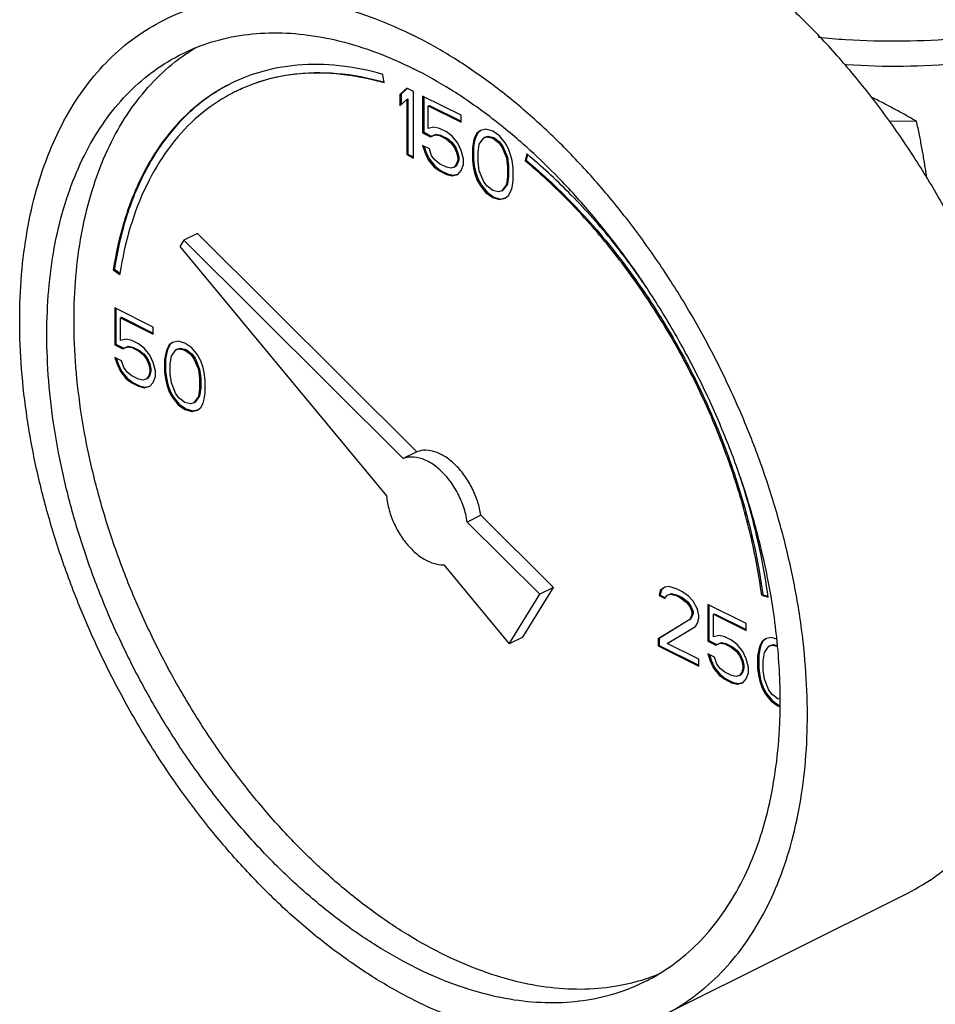
# Model space of a CAD drawing. Units: inches. Extents: x -54 to 54, y -40 to 58.
# Drawn here: x 35 to 38, y 37 to 41 of the extents above; entities that cross this region are included whole.
import ezdxf

# ---------------------------------------------------------------- set-up
doc = ezdxf.new("R2010")
doc.units = ezdxf.units.IN
doc.header["$LTSCALE"] = 1.21
doc.header["$MEASUREMENT"] = 0
doc.layers.get('0').update_dxf_attribs({"linetype": 'CONTINUOUS'})
doc.layers.add('02___PRT_ALL_AXES', color=7, linetype='CONTINUOUS')

msp = doc.modelspace()

# ---------------------------------------------------------------- linework, layer by layer
at = {"color": 7, "linetype": 'Continuous'}
for p, q in [((36.0827, 40.3515), (36.079, 40.3789)), ((36.1564, 40.3344), (36.1343, 40.3132)), ((36.1572, 40.3335), (36.1378, 40.315)), ((36.1785, 40.3233), (36.1564, 40.3344)), ((36.1785, 40.1068), (36.1785, 40.3233)), ((36.1343, 40.3132), (36.1378, 40.315)), ((36.1343, 40.3132), (36.1343, 40.2763)), ((36.1343, 40.2763), (36.1564, 40.2975)), ((36.1378, 40.315), (36.1378, 40.2797)), ((36.1564, 40.2975), (36.1599, 40.2993)), ((36.1564, 40.2975), (36.1564, 40.1179)), ((36.1599, 40.2993), (36.1599, 40.1196)), ((36.2079, 40.3086), (36.2079, 40.1888)), ((36.3331, 40.246), (36.2079, 40.3086)), ((36.2115, 40.3068), (36.2115, 40.1906)), ((36.2263, 40.2764), (36.2299, 40.2781)), ((36.2263, 40.2027), (36.2263, 40.2764)), ((36.2263, 40.2764), (36.3331, 40.223)), ((36.2299, 40.2781), (36.3331, 40.2265)), ((36.3331, 40.223), (36.3331, 40.246)), ((36.2448, 40.2073), (36.2263, 40.2027)), ((36.2632, 40.2027), (36.2448, 40.2073)), ((36.2853, 40.1916), (36.2632, 40.2027)), ((36.3958, 40.1963), (36.3847, 40.188)), ((36.3962, 40.1957), (36.3882, 40.1897)), ((36.4142, 40.2009), (36.3958, 40.1963)), ((36.4363, 40.1944), (36.4142, 40.2009)), ((36.2079, 40.1888), (36.2115, 40.1906)), ((36.2079, 40.1888), (36.2337, 40.1759)), ((36.2115, 40.1906), (36.2372, 40.1777)), ((36.2337, 40.1759), (36.2484, 40.1824)), ((36.2337, 40.1759), (36.2372, 40.1777)), ((36.2372, 40.1777), (36.252, 40.1842)), ((36.2484, 40.1824), (36.252, 40.1842)), ((36.2484, 40.1824), (36.2632, 40.1796)), ((36.252, 40.1842), (36.2667, 40.1814)), ((36.2632, 40.1796), (36.2667, 40.1814)), ((36.2632, 40.1796), (36.2853, 40.1686)), ((36.2667, 40.1814), (36.2888, 40.1704)), ((36.3037, 40.1778), (36.2853, 40.1916)), ((36.2853, 40.1686), (36.2888, 40.1704)), ((36.2853, 40.1686), (36.3, 40.1566)), ((36.2888, 40.1704), (36.3035, 40.1584)), ((36.3221, 40.1548), (36.3037, 40.1778)), ((36.3772, 40.163), (36.3735, 40.1418)), ((36.3773, 40.1732), (36.3737, 40.1612)), ((36.3737, 40.1612), (36.3772, 40.163)), ((36.3809, 40.175), (36.3772, 40.163)), ((36.3847, 40.188), (36.3773, 40.1732)), ((36.3773, 40.1732), (36.3809, 40.175)), ((36.3882, 40.1897), (36.3809, 40.175)), ((36.3847, 40.188), (36.3882, 40.1897)), ((36.3921, 40.152), (36.4068, 40.1723)), ((36.4068, 40.1723), (36.4179, 40.176)), ((36.4068, 40.1723), (36.4103, 40.1741)), ((36.4103, 40.1741), (36.4214, 40.1778)), ((36.4179, 40.176), (36.4214, 40.1778)), ((36.4179, 40.176), (36.4363, 40.1714)), ((36.4214, 40.1778), (36.4398, 40.1732)), ((36.4584, 40.1788), (36.4363, 40.1944)), ((36.4363, 40.1714), (36.4398, 40.1732)), ((36.4363, 40.1714), (36.4547, 40.1576)), ((36.4398, 40.1732), (36.4582, 40.1594)), ((36.4768, 40.1558), (36.4584, 40.1788)), ((36.2079, 40.1474), (36.2153, 40.1253)), ((36.23, 40.1363), (36.2079, 40.1474)), ((36.2129, 40.1449), (36.2188, 40.127)), ((36.2374, 40.1142), (36.23, 40.1363)), ((36.3, 40.1566), (36.3035, 40.1584)), ((36.3, 40.1566), (36.311, 40.1419)), ((36.3035, 40.1584), (36.3146, 40.1436)), ((36.311, 40.1419), (36.3146, 40.1436)), ((36.311, 40.1419), (36.3184, 40.1244)), ((36.3146, 40.1436), (36.322, 40.1261)), ((36.3331, 40.1308), (36.3221, 40.1548)), ((36.3405, 40.1041), (36.3331, 40.1308)), ((36.3737, 40.1612), (36.37, 40.1401)), ((36.37, 40.1401), (36.3735, 40.1418)), ((36.37, 40.1401), (36.37, 40.0986)), ((36.3735, 40.1418), (36.3735, 40.1004)), ((36.3884, 40.1262), (36.3921, 40.152)), ((36.4547, 40.1576), (36.4582, 40.1594)), ((36.4547, 40.1576), (36.4657, 40.1429)), ((36.4582, 40.1594), (36.4693, 40.1446)), ((36.4657, 40.1429), (36.4693, 40.1446)), ((36.4657, 40.1429), (36.4805, 40.1078)), ((36.4693, 40.1446), (36.484, 40.1096)), ((36.4878, 40.1364), (36.4768, 40.1558)), ((36.4952, 40.1143), (36.4878, 40.1364)), ((36.1564, 40.1179), (36.1599, 40.1196)), ((36.1564, 40.1179), (36.1785, 40.1068)), ((36.1599, 40.1196), (36.1785, 40.1104)), ((36.2153, 40.1253), (36.2188, 40.127)), ((36.2153, 40.1253), (36.2263, 40.1013)), ((36.2188, 40.127), (36.2299, 40.1031)), ((36.2263, 40.1013), (36.2299, 40.1031)), ((36.2263, 40.1013), (36.2448, 40.0783)), ((36.2299, 40.1031), (36.2483, 40.0801)), ((36.2484, 40.0995), (36.2374, 40.1142)), ((36.2632, 40.0875), (36.2484, 40.0995)), ((36.3184, 40.1244), (36.322, 40.1261)), ((36.3184, 40.1244), (36.3221, 40.1087)), ((36.3221, 40.0995), (36.3184, 40.0875)), ((36.322, 40.1261), (36.3256, 40.1105)), ((36.3256, 40.1013), (36.322, 40.0893)), ((36.3221, 40.1087), (36.3256, 40.1105)), ((36.3221, 40.1087), (36.3221, 40.0995)), ((36.3221, 40.0995), (36.3256, 40.1013)), ((36.3256, 40.1105), (36.3256, 40.1013)), ((36.3405, 40.0857), (36.3405, 40.1041)), ((36.37, 40.0986), (36.3735, 40.1004)), ((36.37, 40.0986), (36.3737, 40.0737)), ((36.3735, 40.1004), (36.3772, 40.0755)), ((36.3884, 40.094), (36.3884, 40.1262)), ((36.4805, 40.1078), (36.484, 40.1096)), ((36.4805, 40.1078), (36.4841, 40.0784)), ((36.484, 40.1096), (36.4877, 40.0801)), ((36.4989, 40.0986), (36.4952, 40.1143)), ((36.5026, 40.0738), (36.4989, 40.0986)), ((36.5469, 40.12), (36.5414, 40.0976)), ((36.5414, 40.0976), (36.5449, 40.0994)), ((36.5494, 40.1176), (36.5449, 40.0994)), ((36.2448, 40.0783), (36.2483, 40.0801)), ((36.2448, 40.0783), (36.2632, 40.0645)), ((36.2483, 40.0801), (36.2667, 40.0662)), ((36.2853, 40.0765), (36.2632, 40.0875)), ((36.3, 40.0737), (36.2853, 40.0765)), ((36.311, 40.0774), (36.3, 40.0737)), ((36.3184, 40.0875), (36.311, 40.0774)), ((36.311, 40.0774), (36.3146, 40.0792)), ((36.322, 40.0893), (36.3146, 40.0792)), ((36.3184, 40.0875), (36.322, 40.0893)), ((36.3331, 40.0663), (36.3405, 40.0857)), ((36.3737, 40.0737), (36.3772, 40.0755)), ((36.3737, 40.0737), (36.3773, 40.0581)), ((36.3772, 40.0755), (36.3809, 40.0598)), ((36.3921, 40.0645), (36.3884, 40.094)), ((36.4841, 40.0784), (36.4877, 40.0801)), ((36.4841, 40.0784), (36.4841, 40.0461)), ((36.4877, 40.0801), (36.4877, 40.0479)), ((36.5026, 40.0323), (36.5026, 40.0738)), ((36.2632, 40.0645), (36.2667, 40.0662)), ((36.2632, 40.0645), (36.2853, 40.0534)), ((36.2667, 40.0662), (36.2888, 40.0552)), ((36.2853, 40.0534), (36.2888, 40.0552)), ((36.2853, 40.0534), (36.3037, 40.0488)), ((36.2888, 40.0552), (36.3072, 40.0506)), ((36.3037, 40.0488), (36.3221, 40.0534)), ((36.3037, 40.0488), (36.3072, 40.0506)), ((36.3072, 40.0506), (36.3219, 40.0543)), ((36.3221, 40.0534), (36.3331, 40.0663)), ((36.3773, 40.0581), (36.3809, 40.0598)), ((36.3773, 40.0581), (36.3847, 40.036)), ((36.3809, 40.0598), (36.3882, 40.0377)), ((36.3847, 40.036), (36.3882, 40.0377)), ((36.3847, 40.036), (36.3958, 40.0166)), ((36.3882, 40.0377), (36.3993, 40.0184)), ((36.4068, 40.0295), (36.3921, 40.0645)), ((36.4841, 40.0461), (36.4805, 40.0203)), ((36.4877, 40.0479), (36.484, 40.0221)), ((36.4841, 40.0461), (36.4877, 40.0479)), ((36.3958, 40.0166), (36.3993, 40.0184)), ((36.3958, 40.0166), (36.4142, 39.9936)), ((36.3993, 40.0184), (36.4177, 39.9954)), ((36.4179, 40.0148), (36.4068, 40.0295)), ((36.4363, 40.001), (36.4179, 40.0148)), ((36.4805, 40.0203), (36.4657, 40)), ((36.484, 40.0221), (36.4693, 40.0018)), ((36.4805, 40.0203), (36.484, 40.0221)), ((36.4952, 39.9991), (36.4989, 40.0111)), ((36.4989, 40.0111), (36.5026, 40.0323)), ((36.4142, 39.9936), (36.4177, 39.9954)), ((36.4142, 39.9936), (36.4363, 39.9779)), ((36.4177, 39.9954), (36.4398, 39.9797)), ((36.4547, 39.9964), (36.4363, 40.001)), ((36.4363, 39.9779), (36.4398, 39.9797)), ((36.4363, 39.9779), (36.4584, 39.9715)), ((36.4398, 39.9797), (36.4619, 39.9733)), ((36.4657, 40), (36.4547, 39.9964)), ((36.4584, 39.9715), (36.4768, 39.9761)), ((36.4584, 39.9715), (36.4619, 39.9733)), ((36.4619, 39.9733), (36.4766, 39.9769)), ((36.4657, 40), (36.4693, 40.0018)), ((36.4768, 39.9761), (36.4878, 39.9844)), ((36.4878, 39.9844), (36.4952, 39.9991)), ((35.475, 39.8613), (35.4308, 39.8392)), ((36.1894, 39.1506), (35.475, 39.8613)), ((35.4308, 39.8392), (35.4183, 39.8189)), ((35.4183, 39.8189), (36.0908, 39.0072)), ((36.1452, 39.1285), (35.4308, 39.8392)), ((35.2014, 39.7429), (35.205, 39.7447)), ((35.2014, 39.7429), (35.2223, 39.7279)), ((35.205, 39.7447), (35.2231, 39.7317)), ((35.2062, 39.6187), (35.2062, 39.4989)), ((35.3314, 39.5561), (35.2062, 39.6187)), ((35.2097, 39.6169), (35.2097, 39.5007)), ((35.2246, 39.5864), (35.2281, 39.5882)), ((35.2246, 39.5127), (35.2246, 39.5864)), ((35.2246, 39.5864), (35.3314, 39.533)), ((35.2281, 39.5882), (35.3314, 39.5366)), ((35.3314, 39.533), (35.3314, 39.5561)), ((35.2062, 39.4989), (35.2097, 39.5007)), ((35.2062, 39.4989), (35.232, 39.486)), ((35.2097, 39.5007), (35.2355, 39.4878)), ((35.243, 39.5174), (35.2246, 39.5127)), ((35.232, 39.486), (35.2467, 39.4925)), ((35.2355, 39.4878), (35.2502, 39.4942)), ((35.2614, 39.5128), (35.243, 39.5174)), ((35.2467, 39.4925), (35.2502, 39.4942)), ((35.2467, 39.4925), (35.2614, 39.4897)), ((35.2502, 39.4942), (35.265, 39.4915)), ((35.2835, 39.5017), (35.2614, 39.5128)), ((35.2614, 39.4897), (35.265, 39.4915)), ((35.2614, 39.4897), (35.2835, 39.4787)), ((35.265, 39.4915), (35.2871, 39.4804)), ((35.3019, 39.4879), (35.2835, 39.5017)), ((35.383, 39.4981), (35.3756, 39.4833)), ((35.3865, 39.4998), (35.3791, 39.4851)), ((35.394, 39.5063), (35.383, 39.4981)), ((35.383, 39.4981), (35.3865, 39.4998)), ((35.3944, 39.5058), (35.3865, 39.4998)), ((35.4124, 39.511), (35.394, 39.5063)), ((35.4345, 39.5045), (35.4124, 39.511)), ((35.4566, 39.4889), (35.4345, 39.5045)), ((35.232, 39.486), (35.2355, 39.4878)), ((35.2835, 39.4787), (35.2871, 39.4804)), ((35.2835, 39.4787), (35.2983, 39.4667)), ((35.2871, 39.4804), (35.3018, 39.4685)), ((35.2983, 39.4667), (35.3018, 39.4685)), ((35.2983, 39.4667), (35.3093, 39.452)), ((35.3018, 39.4685), (35.3129, 39.4537)), ((35.3204, 39.4649), (35.3019, 39.4879)), ((35.3314, 39.4409), (35.3204, 39.4649)), ((35.3719, 39.4713), (35.3682, 39.4501)), ((35.3755, 39.4731), (35.3718, 39.4519)), ((35.3756, 39.4833), (35.3719, 39.4713)), ((35.3719, 39.4713), (35.3755, 39.4731)), ((35.3791, 39.4851), (35.3755, 39.4731)), ((35.3756, 39.4833), (35.3791, 39.4851)), ((35.3867, 39.4363), (35.3903, 39.4621)), ((35.3903, 39.4621), (35.4051, 39.4824)), ((35.4051, 39.4824), (35.4161, 39.4861)), ((35.4051, 39.4824), (35.4086, 39.4842)), ((35.4086, 39.4842), (35.4197, 39.4879)), ((35.4161, 39.4861), (35.4197, 39.4879)), ((35.4161, 39.4861), (35.4345, 39.4815)), ((35.4197, 39.4879), (35.4381, 39.4833)), ((35.4345, 39.4815), (35.4381, 39.4833)), ((35.4345, 39.4815), (35.4529, 39.4677)), ((35.4381, 39.4833), (35.4565, 39.4694)), ((35.4529, 39.4677), (35.4565, 39.4694)), ((35.4529, 39.4677), (35.464, 39.4529)), ((35.4565, 39.4694), (35.4675, 39.4547)), ((35.475, 39.4658), (35.4566, 39.4889)), ((35.4861, 39.4465), (35.475, 39.4658)), ((35.2062, 39.4575), (35.2136, 39.4353)), ((35.2283, 39.4464), (35.2062, 39.4575)), ((35.2111, 39.455), (35.2171, 39.4371)), ((35.2136, 39.4353), (35.2171, 39.4371)), ((35.2136, 39.4353), (35.2246, 39.4114)), ((35.2171, 39.4371), (35.2281, 39.4132)), ((35.2357, 39.4243), (35.2283, 39.4464)), ((35.3093, 39.452), (35.3129, 39.4537)), ((35.3093, 39.452), (35.3167, 39.4345)), ((35.3129, 39.4537), (35.3202, 39.4362)), ((35.3167, 39.4345), (35.3202, 39.4362)), ((35.3167, 39.4345), (35.3204, 39.4188)), ((35.3202, 39.4362), (35.3239, 39.4206)), ((35.3388, 39.4142), (35.3314, 39.4409)), ((35.3682, 39.4501), (35.3718, 39.4519)), ((35.3682, 39.4501), (35.3682, 39.4087)), ((35.3718, 39.4519), (35.3718, 39.4104)), ((35.3867, 39.4041), (35.3867, 39.4363)), ((35.464, 39.4529), (35.4675, 39.4547)), ((35.464, 39.4529), (35.4787, 39.4179)), ((35.4675, 39.4547), (35.4823, 39.4197)), ((35.4935, 39.4244), (35.4861, 39.4465)), ((35.2246, 39.4114), (35.2281, 39.4132)), ((35.2246, 39.4114), (35.243, 39.3884)), ((35.2281, 39.4132), (35.2466, 39.3901)), ((35.2467, 39.4096), (35.2357, 39.4243)), ((35.2614, 39.3976), (35.2467, 39.4096)), ((35.2835, 39.3865), (35.2614, 39.3976)), ((35.3167, 39.3976), (35.3093, 39.3875)), ((35.3202, 39.3994), (35.3129, 39.3892)), ((35.3204, 39.4096), (35.3167, 39.3976)), ((35.3167, 39.3976), (35.3202, 39.3994)), ((35.3239, 39.4114), (35.3202, 39.3994)), ((35.3204, 39.4188), (35.3239, 39.4206)), ((35.3204, 39.4188), (35.3204, 39.4096)), ((35.3204, 39.4096), (35.3239, 39.4114)), ((35.3239, 39.4206), (35.3239, 39.4114)), ((35.3314, 39.3764), (35.3388, 39.3958)), ((35.3388, 39.3958), (35.3388, 39.4142)), ((35.3682, 39.4087), (35.3718, 39.4104)), ((35.3682, 39.4087), (35.3719, 39.3838)), ((35.3718, 39.4104), (35.3755, 39.3856)), ((35.3903, 39.3746), (35.3867, 39.4041)), ((35.4787, 39.4179), (35.4823, 39.4197)), ((35.4787, 39.4179), (35.4824, 39.3884)), ((35.4823, 39.4197), (35.4859, 39.3902)), ((35.4971, 39.4087), (35.4935, 39.4244)), ((35.5008, 39.3838), (35.4971, 39.4087)), ((35.243, 39.3884), (35.2466, 39.3901)), ((35.243, 39.3884), (35.2614, 39.3746)), ((35.2466, 39.3901), (35.265, 39.3763)), ((35.2614, 39.3746), (35.265, 39.3763)), ((35.2614, 39.3746), (35.2835, 39.3635)), ((35.265, 39.3763), (35.2871, 39.3653)), ((35.2983, 39.3838), (35.2835, 39.3865)), ((35.2835, 39.3635), (35.2871, 39.3653)), ((35.2835, 39.3635), (35.3019, 39.3589)), ((35.2871, 39.3653), (35.3055, 39.3607)), ((35.3093, 39.3875), (35.2983, 39.3838)), ((35.3019, 39.3589), (35.3204, 39.3635)), ((35.3055, 39.3607), (35.3202, 39.3644)), ((35.3093, 39.3875), (35.3129, 39.3892)), ((35.3204, 39.3635), (35.3314, 39.3764)), ((35.3719, 39.3838), (35.3755, 39.3856)), ((35.3719, 39.3838), (35.3756, 39.3681)), ((35.3755, 39.3856), (35.3791, 39.3699)), ((35.3756, 39.3681), (35.3791, 39.3699)), ((35.3756, 39.3681), (35.383, 39.346)), ((35.3791, 39.3699), (35.3865, 39.3478)), ((35.4051, 39.3396), (35.3903, 39.3746)), ((35.4824, 39.3884), (35.4859, 39.3902)), ((35.4824, 39.3884), (35.4824, 39.3562)), ((35.4859, 39.3902), (35.4859, 39.358)), ((35.5008, 39.3424), (35.5008, 39.3838)), ((35.3019, 39.3589), (35.3055, 39.3607)), ((35.383, 39.346), (35.3865, 39.3478)), ((35.383, 39.346), (35.394, 39.3267)), ((35.3865, 39.3478), (35.3976, 39.3285)), ((35.4161, 39.3249), (35.4051, 39.3396)), ((35.4787, 39.3304), (35.464, 39.3101)), ((35.4823, 39.3322), (35.4675, 39.3119)), ((35.4824, 39.3562), (35.4787, 39.3304)), ((35.4787, 39.3304), (35.4823, 39.3322)), ((35.4859, 39.358), (35.4823, 39.3322)), ((35.4824, 39.3562), (35.4859, 39.358)), ((35.4971, 39.3212), (35.5008, 39.3424)), ((35.394, 39.3267), (35.3976, 39.3285)), ((35.394, 39.3267), (35.4124, 39.3037)), ((35.3976, 39.3285), (35.416, 39.3054)), ((35.4124, 39.3037), (35.416, 39.3054)), ((35.4124, 39.3037), (35.4345, 39.288)), ((35.416, 39.3054), (35.4381, 39.2898)), ((35.4345, 39.311), (35.4161, 39.3249)), ((35.4529, 39.3064), (35.4345, 39.311)), ((35.464, 39.3101), (35.4529, 39.3064)), ((35.464, 39.3101), (35.4675, 39.3119)), ((35.4861, 39.2945), (35.4935, 39.3092)), ((35.4935, 39.3092), (35.4971, 39.3212)), ((35.4345, 39.288), (35.4381, 39.2898)), ((35.4345, 39.288), (35.4566, 39.2816)), ((35.4381, 39.2898), (35.4602, 39.2833)), ((35.4566, 39.2816), (35.475, 39.2862)), ((35.4566, 39.2816), (35.4602, 39.2833)), ((35.4602, 39.2833), (35.4748, 39.287)), ((35.475, 39.2862), (35.4861, 39.2945)), ((36.1894, 39.1506), (36.1452, 39.1285)), ((36.3973, 38.9437), (36.3531, 38.9216)), ((36.5894, 38.6866), (36.3531, 38.9216)), ((36.6336, 38.7087), (36.3973, 38.9437)), ((36.2768, 38.7827), (36.49, 38.5254)), ((36.5342, 38.5474), (36.6336, 38.7087)), ((36.6336, 38.7087), (36.5894, 38.6866)), ((36.9813, 38.6989), (36.9776, 38.6823)), ((36.9849, 38.7006), (36.9812, 38.6841)), ((36.9961, 38.7099), (36.9813, 38.6989)), ((36.9813, 38.6989), (36.9849, 38.7006)), ((36.9965, 38.7094), (36.9849, 38.7006)), ((37.0108, 38.7118), (36.9961, 38.7099)), ((37.007, 38.685), (37.018, 38.6887)), ((37.0366, 38.7035), (37.0108, 38.7118)), ((37.0145, 38.6869), (37.018, 38.6887)), ((37.018, 38.6887), (37.0364, 38.6841)), ((37.0513, 38.6961), (37.0366, 38.7035)), ((37.0734, 38.6805), (37.0513, 38.6961)), ((36.49, 38.5254), (36.5894, 38.6866)), ((36.9776, 38.6823), (36.9812, 38.6841)), ((36.9776, 38.6823), (36.9961, 38.6731)), ((36.9812, 38.6841), (36.9975, 38.6759)), ((36.9961, 38.6731), (37.0034, 38.6832)), ((37.0034, 38.6832), (37.0145, 38.6869)), ((37.0034, 38.6832), (37.007, 38.685)), ((37.0145, 38.6869), (37.0329, 38.6823)), ((37.0329, 38.6823), (37.0364, 38.6841)), ((37.0329, 38.6823), (37.0476, 38.6749)), ((37.0364, 38.6841), (37.0512, 38.6767)), ((37.0476, 38.6749), (37.0512, 38.6767)), ((37.0476, 38.6749), (37.066, 38.6611)), ((37.0512, 38.6767), (37.0696, 38.6629)), ((37.066, 38.6611), (37.0696, 38.6629)), ((37.066, 38.6611), (37.0771, 38.6464)), ((37.0696, 38.6629), (37.0806, 38.6482)), ((37.0881, 38.6639), (37.0734, 38.6805)), ((37.1029, 38.6381), (37.0881, 38.6639)), ((37.3114, 38.6834), (37.3149, 38.6852)), ((37.3114, 38.6834), (37.3323, 38.6775)), ((37.3149, 38.6852), (37.3317, 38.6804)), ((37.0771, 38.6464), (37.0806, 38.6482)), ((37.0771, 38.6464), (37.0844, 38.6289)), ((37.0806, 38.6482), (37.088, 38.6307)), ((37.0844, 38.6289), (37.088, 38.6307)), ((37.0844, 38.6289), (37.0844, 38.6197)), ((37.088, 38.6307), (37.088, 38.6214)), ((37.1065, 38.6178), (37.1029, 38.6381)), ((37.2612, 38.5912), (37.136, 38.6538)), ((37.136, 38.6538), (37.136, 38.534)), ((37.1395, 38.652), (37.1395, 38.5358)), ((37.0771, 38.6049), (36.974, 38.5413)), ((37.0806, 38.6067), (36.9775, 38.5431)), ((37.0844, 38.6197), (37.0771, 38.6049)), ((37.0771, 38.6049), (37.0806, 38.6067)), ((37.088, 38.6214), (37.0806, 38.6067)), ((37.0844, 38.6197), (37.088, 38.6214)), ((37.0955, 38.5819), (37.1029, 38.592)), ((37.1029, 38.592), (37.1065, 38.6086)), ((37.1065, 38.6086), (37.1065, 38.6178)), ((37.1544, 38.6215), (37.158, 38.6233)), ((37.1544, 38.6215), (37.2612, 38.5681)), ((37.1544, 38.5478), (37.1544, 38.6215)), ((37.158, 38.6233), (37.2612, 38.5717)), ((37.0034, 38.5266), (37.0955, 38.5819)), ((37.2612, 38.5681), (37.2612, 38.5912)), ((36.5342, 38.5474), (36.49, 38.5254)), ((36.974, 38.5413), (36.9775, 38.5431)), ((36.974, 38.5413), (36.974, 38.5183)), ((36.9775, 38.5431), (36.9775, 38.5201)), ((37.136, 38.534), (37.1395, 38.5358)), ((37.136, 38.534), (37.1618, 38.5211)), ((37.1395, 38.5358), (37.1653, 38.5229)), ((37.1728, 38.5524), (37.1544, 38.5478)), ((37.1653, 38.5229), (37.1801, 38.5293)), ((37.1913, 38.5478), (37.1728, 38.5524)), ((37.1765, 38.5276), (37.1801, 38.5293)), ((37.1801, 38.5293), (37.1948, 38.5266)), ((37.2133, 38.5368), (37.1913, 38.5478)), ((37.2318, 38.523), (37.2133, 38.5368)), ((37.3128, 38.5331), (37.3054, 38.5184)), ((37.3163, 38.5349), (37.309, 38.5202)), ((37.3238, 38.5414), (37.3128, 38.5331)), ((37.3128, 38.5331), (37.3163, 38.5349)), ((37.3243, 38.5409), (37.3163, 38.5349)), ((37.3422, 38.5461), (37.3238, 38.5414)), ((37.3601, 38.5409), (37.3422, 38.5461)), ((36.974, 38.5183), (36.9775, 38.5201)), ((36.974, 38.5183), (37.1065, 38.452)), ((36.9775, 38.5201), (37.1065, 38.4555)), ((37.1065, 38.475), (37.0034, 38.5266)), ((37.1618, 38.5211), (37.1765, 38.5276)), ((37.1618, 38.5211), (37.1653, 38.5229)), ((37.1765, 38.5276), (37.1913, 38.5248)), ((37.1913, 38.5248), (37.1948, 38.5266)), ((37.1913, 38.5248), (37.2133, 38.5138)), ((37.1948, 38.5266), (37.2169, 38.5155)), ((37.2133, 38.5138), (37.2169, 38.5155)), ((37.2133, 38.5138), (37.2281, 38.5018)), ((37.2169, 38.5155), (37.2316, 38.5036)), ((37.2281, 38.5018), (37.2316, 38.5036)), ((37.2281, 38.5018), (37.2391, 38.4871)), ((37.2316, 38.5036), (37.2427, 38.4888)), ((37.2502, 38.5), (37.2318, 38.523)), ((37.2612, 38.476), (37.2502, 38.5)), ((37.3017, 38.5064), (37.2981, 38.4852)), ((37.3053, 38.5082), (37.3016, 38.487)), ((37.3054, 38.5184), (37.3017, 38.5064)), ((37.3017, 38.5064), (37.3053, 38.5082)), ((37.309, 38.5202), (37.3053, 38.5082)), ((37.3054, 38.5184), (37.309, 38.5202)), ((37.3165, 38.4714), (37.3202, 38.4972)), ((37.3202, 38.4972), (37.3349, 38.5175)), ((37.3349, 38.5175), (37.3459, 38.5212)), ((37.3349, 38.5175), (37.3384, 38.5193)), ((37.3384, 38.5193), (37.3495, 38.5229)), ((37.3459, 38.5212), (37.3495, 38.5229)), ((37.3459, 38.5212), (37.362, 38.5172)), ((37.3495, 38.5229), (37.3617, 38.5199)), ((37.1065, 38.452), (37.1065, 38.475)), ((37.1581, 38.4815), (37.136, 38.4926)), ((37.136, 38.4926), (37.1434, 38.4704)), ((37.141, 38.4901), (37.1469, 38.4722)), ((37.1434, 38.4704), (37.1469, 38.4722)), ((37.1434, 38.4704), (37.1544, 38.4465)), ((37.1469, 38.4722), (37.158, 38.4483)), ((37.1655, 38.4594), (37.1581, 38.4815)), ((37.2391, 38.4871), (37.2427, 38.4888)), ((37.2391, 38.4871), (37.2465, 38.4696)), ((37.2427, 38.4888), (37.25, 38.4713)), ((37.2465, 38.4696), (37.25, 38.4713)), ((37.2465, 38.4696), (37.2502, 38.4539)), ((37.25, 38.4713), (37.2537, 38.4557)), ((37.2686, 38.4493), (37.2612, 38.476)), ((37.2981, 38.4852), (37.3016, 38.487)), ((37.2981, 38.4852), (37.2981, 38.4438)), ((37.3016, 38.487), (37.3016, 38.4455)), ((37.3165, 38.4392), (37.3165, 38.4714)), ((37.1544, 38.4465), (37.158, 38.4483)), ((37.1544, 38.4465), (37.1728, 38.4235)), ((37.158, 38.4483), (37.1764, 38.4252)), ((37.1765, 38.4447), (37.1655, 38.4594)), ((37.1913, 38.4327), (37.1765, 38.4447)), ((37.2133, 38.4216), (37.1913, 38.4327)), ((37.2465, 38.4327), (37.2391, 38.4226)), ((37.25, 38.4345), (37.2427, 38.4243)), ((37.2502, 38.4447), (37.2465, 38.4327)), ((37.2465, 38.4327), (37.25, 38.4345)), ((37.2537, 38.4464), (37.25, 38.4345)), ((37.2502, 38.4539), (37.2537, 38.4557)), ((37.2502, 38.4539), (37.2502, 38.4447)), ((37.2502, 38.4447), (37.2537, 38.4464)), ((37.2537, 38.4557), (37.2537, 38.4464)), ((37.2686, 38.4309), (37.2686, 38.4493)), ((37.2981, 38.4438), (37.3016, 38.4455)), ((37.2981, 38.4438), (37.3017, 38.4189)), ((37.3016, 38.4455), (37.3053, 38.4207)), ((37.3202, 38.4097), (37.3165, 38.4392)), ((37.1728, 38.4235), (37.1764, 38.4252)), ((37.1728, 38.4235), (37.1913, 38.4097)), ((37.1764, 38.4252), (37.1948, 38.4114)), ((37.1913, 38.4097), (37.1948, 38.4114)), ((37.1913, 38.4097), (37.2133, 38.3986)), ((37.1948, 38.4114), (37.2169, 38.4004)), ((37.2281, 38.4189), (37.2133, 38.4216)), ((37.2133, 38.3986), (37.2169, 38.4004)), ((37.2169, 38.4004), (37.2353, 38.3958)), ((37.2391, 38.4226), (37.2281, 38.4189)), ((37.2391, 38.4226), (37.2427, 38.4243)), ((37.2502, 38.3986), (37.2612, 38.4115)), ((37.2612, 38.4115), (37.2686, 38.4309)), ((37.3017, 38.4189), (37.3053, 38.4207)), ((37.3017, 38.4189), (37.3054, 38.4032)), ((37.3053, 38.4207), (37.309, 38.405)), ((37.3054, 38.4032), (37.309, 38.405)), ((37.3054, 38.4032), (37.3128, 38.3811)), ((37.309, 38.405), (37.3163, 38.3829)), ((37.3349, 38.3747), (37.3202, 38.4097)), ((37.2133, 38.3986), (37.2318, 38.394)), ((37.2318, 38.394), (37.2502, 38.3986)), ((37.2318, 38.394), (37.2353, 38.3958)), ((37.2353, 38.3958), (37.25, 38.3994)), ((37.3128, 38.3811), (37.3163, 38.3829)), ((37.3128, 38.3811), (37.3238, 38.3618)), ((37.3163, 38.3829), (37.3274, 38.3636)), ((37.3459, 38.3599), (37.3349, 38.3747)), ((37.3238, 38.3618), (37.3274, 38.3636)), ((37.3238, 38.3618), (37.3422, 38.3388)), ((37.3274, 38.3636), (37.3458, 38.3405)), ((37.3422, 38.3388), (37.3458, 38.3405)), ((37.3422, 38.3388), (37.3643, 38.3231)), ((37.3458, 38.3405), (37.3679, 38.3249)), ((37.3643, 38.3461), (37.3459, 38.3599)), ((37.3702, 38.3447), (37.3643, 38.3461)), ((37.3643, 38.3231), (37.3679, 38.3249)), ((37.3643, 38.3231), (37.3702, 38.3214)), ((37.3679, 38.3249), (37.3702, 38.3242)), ((36.989, 37.3148), (37.7845, 37.7125))]:
    msp.add_line(p, q, dxfattribs=at)
for points, start_tangent, end_tangent in [([(37.7845, 37.7125), (37.787, 37.7138), (37.8802, 37.7706), (37.9647, 37.8425), (38.0396, 37.9288), (38.1043, 38.0286), (38.158, 38.1409), (38.2004, 38.2648), (38.231, 38.3989), (38.2494, 38.5421), (38.2556, 38.6928), (38.2494, 38.8498), (38.231, 39.0114), (38.2004, 39.1761), (38.158, 39.3423), (38.1043, 39.5084), (38.0396, 39.6729), (37.9647, 39.8341), (37.8802, 39.9905), (37.787, 40.1405), (37.686, 40.2828), (37.5781, 40.4159), (37.4644, 40.5386), (37.346, 40.6497), (37.224, 40.7481), (37.0996, 40.833), (36.974, 40.9033)], (0.894435, 0.447197), (-0.894427, 0.447214)), ([(35.3679, 40.5571), (35.4664, 40.5971), (35.5743, 40.6223), (35.688, 40.6313), (35.8064, 40.624), (35.9284, 40.6004), (36.0528, 40.5608), (36.1785, 40.5056)], (0.894435, 0.447197), (0.894427, -0.447214)), ([(36.1785, 37.3662), (36.0528, 37.4366), (35.9284, 37.5214), (35.8064, 37.6198), (35.688, 37.7309), (35.5743, 37.8537), (35.4664, 37.9868), (35.3654, 38.1291), (35.2722, 38.2791), (35.1878, 38.4355), (35.1128, 38.5967), (35.0482, 38.7611), (34.9944, 38.9273), (34.952, 39.0935), (34.9215, 39.2582), (34.903, 39.4198), (34.8968, 39.5767), (34.903, 39.7275), (34.9215, 39.8706), (34.952, 40.0048), (34.9944, 40.1286), (35.0482, 40.241), (35.1128, 40.3408), (35.1878, 40.4271), (35.2722, 40.499), (35.3654, 40.5558), (35.3679, 40.5571)], (-0.894427, 0.447214), (0.894435, 0.447197)), ([(35.4238, 40.4452), (35.4968, 40.4762), (35.5994, 40.5032), (35.7079, 40.5142), (35.8213, 40.5089), (35.9383, 40.4875), (36.0577, 40.4502), (36.1785, 40.3973)], (0.894465, 0.447139), (0.894427, -0.447214)), ([(36.989, 37.3148), (36.9915, 37.316), (37.0847, 37.3729), (37.1692, 37.4448), (37.2441, 37.531), (37.3088, 37.6308), (37.3625, 37.7432), (37.4049, 37.867), (37.4355, 38.0012), (37.4539, 38.1443), (37.4601, 38.2951), (37.4539, 38.452), (37.4355, 38.6136), (37.4049, 38.7783), (37.3625, 38.9446), (37.3088, 39.1107), (37.2441, 39.2752), (37.1692, 39.4363), (37.0847, 39.5927), (36.9915, 39.7428), (36.8905, 39.885), (36.7826, 40.0182), (36.6689, 40.1409), (36.5505, 40.252), (36.4285, 40.3504), (36.3041, 40.4352), (36.1785, 40.5056)], (0.894435, 0.447197), (-0.894427, 0.447214)), ([(37.9553, 40.496), (37.5845, 40.4915), (37.4964, 40.4986)], (-0.996204, -0.087045), (-0.995152, 0.098344)), ([(35.428, 40.4388), (35.4705, 40.4666)], (0.815138, 0.579267), (0.858309, 0.513133)), ([(36.1785, 37.4745), (36.0577, 37.5423), (35.9383, 37.6245), (35.8213, 37.7201), (35.7079, 37.8282), (35.5994, 37.9477), (35.4968, 38.0773), (35.4012, 38.2157), (35.3136, 38.3615), (35.2349, 38.5132), (35.1658, 38.6692), (35.1072, 38.828), (35.0595, 38.9878), (35.0233, 39.1472), (34.999, 39.3043), (34.9868, 39.4577), (34.9868, 39.6058), (34.999, 39.7469), (35.0233, 39.8798), (35.0595, 40.0029), (35.1072, 40.1152), (35.1658, 40.2153), (35.2349, 40.3022), (35.3136, 40.3752), (35.4012, 40.4334), (35.4238, 40.4452)], (-0.894427, 0.447214), (0.894465, 0.447139)), ([(36.2669, 37.5187), (36.1461, 37.5865), (36.0267, 37.6687), (35.9096, 37.7643), (35.7963, 37.8724), (35.6878, 37.9919), (35.5852, 38.1215), (35.4896, 38.2599), (35.402, 38.4057), (35.3233, 38.5574), (35.2542, 38.7134), (35.1956, 38.8722), (35.1479, 39.032), (35.1117, 39.1914), (35.0874, 39.3485), (35.0751, 39.5019), (35.0751, 39.65), (35.0874, 39.7911), (35.1117, 39.924), (35.1479, 40.0471), (35.1956, 40.1594), (35.2542, 40.2595), (35.3233, 40.3464), (35.402, 40.4194), (35.428, 40.4388)], (-0.894427, 0.447214), (0.815138, 0.579267)), ([(36.079, 40.3789), (35.9365, 40.407), (35.8002, 40.4088), (35.6724, 40.3844), (35.5862, 40.3503)], (-0.961947, 0.273236), (-0.897616, -0.440779)), ([(36.558, 40.1317), (36.5357, 40.1517), (36.4187, 40.2473), (36.2992, 40.3295), (36.1785, 40.3973)], (-0.73929, 0.673387), (-0.894427, 0.447214)), ([(37.9566, 40.4142), (37.5876, 40.4103), (37.582, 40.4107)], (-0.996502, -0.083566), (-0.997884, 0.065027)), ([(36.0827, 40.3515), (35.943, 40.379), (35.8093, 40.3808), (35.684, 40.3569), (35.596, 40.3217)], (-0.961947, 0.273236), (-0.894523, -0.447022)), ([(35.5996, 40.3235), (35.6432, 40.3431), (35.7806, 40.379), (35.9295, 40.3824), (36.0824, 40.3543)], (0.894315, 0.447437), (0.963095, -0.269161)), ([(35.5826, 40.3486), (35.5555, 40.3341), (35.4517, 40.2589), (35.363, 40.1602), (35.2908, 40.0397), (35.2366, 39.8998), (35.2014, 39.7429)], (-0.894523, -0.447022), (-0.153304, -0.988179)), ([(35.5826, 40.3485), (35.5054, 40.3013), (35.3979, 40.2016), (35.3108, 40.0735), (35.2459, 39.92), (35.205, 39.7447)], (-0.891191, -0.453629), (-0.153304, -0.988179)), ([(35.5862, 40.3503), (35.5826, 40.3486)], (-0.897616, -0.440779), (-0.894523, -0.447022)), ([(35.596, 40.3217), (35.5694, 40.3075), (35.4677, 40.2338), (35.3807, 40.137), (35.31, 40.0189), (35.2568, 39.8817), (35.2227, 39.7304)], (-0.894523, -0.447022), (-0.15526, -0.987874)), ([(37.3417, 38.6802), (37.3336, 38.7246), (37.2974, 38.884), (37.2498, 39.0439), (37.1911, 39.2026), (37.1221, 39.3587), (37.0433, 39.5103), (36.9557, 39.6561), (36.8601, 39.7946), (36.7576, 39.9242), (36.649, 40.0436), (36.558, 40.1317)], (-0.168381, 0.985722), (-0.73929, 0.673387)), ([(36.5449, 40.0994), (36.7066, 39.9478), (36.8569, 39.771), (36.9918, 39.5734), (37.1078, 39.3604), (37.2019, 39.1374), (37.2715, 38.9103), (37.3149, 38.6852)], (0.770174, -0.637834), (0.133108, -0.991102)), ([(36.5479, 40.1191), (36.5469, 40.12)], (-0.769664, 0.638449), (-0.770174, 0.637834)), ([(36.5565, 40.112), (36.5479, 40.1191)], (-0.765611, 0.643304), (-0.769664, 0.638449)), ([(36.9369, 39.6854), (36.8281, 39.8323), (36.6917, 39.9862), (36.5565, 40.112)], (-0.563466, 0.826139), (-0.765611, 0.643304)), ([(37.3114, 38.6834), (37.2749, 38.8802), (37.2181, 39.079), (37.1423, 39.2758), (37.0489, 39.4667), (36.9397, 39.6478), (36.8171, 39.8155), (36.6834, 39.9665), (36.5414, 40.0976)], (-0.133108, 0.991102), (-0.770174, 0.637834)), ([(35.2227, 39.7304), (35.2223, 39.7279)], (-0.15526, -0.987874), (-0.153304, -0.988179)), ([(36.3973, 38.9437), (36.3873, 38.9876), (36.3697, 39.0311), (36.3456, 39.0713), (36.3165, 39.1058), (36.2843, 39.1324), (36.251, 39.1493), (36.2186, 39.1555), (36.1894, 39.1506)], (-0.135964, 0.990714), (-0.934054, -0.357131)), ([(36.3531, 38.9216), (36.3411, 38.9719), (36.3192, 39.021), (36.2895, 39.0649), (36.2542, 39.1), (36.2163, 39.1234), (36.1789, 39.1332), (36.1452, 39.1285)], (-0.135964, 0.990714), (-0.934054, -0.357131)), ([(37.3308, 38.6881), (37.295, 38.8782), (37.2415, 39.0679)], (-0.138494, 0.990363), (-0.312325, 0.949975)), ([(36.0908, 39.0072), (36.0992, 38.9606), (36.1165, 38.9137), (36.1415, 38.8701), (36.1724, 38.8329), (36.2069, 38.8047), (36.2426, 38.7875), (36.2768, 38.7827)], (0.08097, -0.996717), (0.998882, 0.047268)), ([(37.3321, 38.6786), (37.3308, 38.6881)], (-0.133657, 0.991028), (-0.138494, 0.990363)), ([(37.3323, 38.6775), (37.3321, 38.6786)], (-0.133108, 0.991102), (-0.133657, 0.991028)), ([(37.3419, 38.679), (37.3417, 38.6802)], (-0.167855, 0.985812), (-0.168381, 0.985722)), ([(37.3611, 38.5394), (37.3579, 38.5675), (37.3419, 38.679)], (-0.103537, 0.994626), (-0.167855, 0.985812)), ([(37.3626, 38.524), (37.3611, 38.5394)], (-0.09611, 0.995371), (-0.103537, 0.994626)), ([(37.3632, 38.518), (37.3626, 38.524)], (-0.093174, 0.99565), (-0.09611, 0.995371)), ([(37.3633, 38.5165), (37.3632, 38.518)], (-0.092453, 0.995717), (-0.093174, 0.99565)), ([(37.3717, 38.3461), (37.3702, 38.4141), (37.3633, 38.5165)], (-0.003824, 0.999993), (-0.092453, 0.995717)), ([(37.3717, 38.3249), (37.3717, 38.3461)], (0.008119, 0.999967), (-0.003824, 0.999993)), ([(36.9332, 37.4266), (36.9557, 37.4384), (37.0433, 37.4966), (37.1221, 37.5696), (37.1911, 37.6566), (37.2498, 37.7567), (37.2974, 37.8689), (37.3336, 37.992), (37.3579, 38.1249), (37.3702, 38.266), (37.3716, 38.3231)], (0.894465, 0.447139), (0.009121, 0.999958)), ([(37.3716, 38.3231), (37.3717, 38.3249)], (0.009121, 0.999958), (0.008119, 0.999967)), ([(36.2669, 37.5187), (36.3876, 37.4658), (36.5071, 37.4285), (36.6241, 37.4071), (36.7374, 37.4018), (36.8459, 37.4128), (36.9313, 37.434)], (0.894427, -0.447214), (0.952174, 0.305557)), ([(36.1785, 37.4745), (36.2992, 37.4216), (36.4187, 37.3843), (36.5357, 37.3629), (36.649, 37.3576), (36.7576, 37.3686), (36.8601, 37.3956), (36.9332, 37.4266)], (0.894427, -0.447214), (0.894465, 0.447139)), ([(36.9313, 37.434), (36.9485, 37.4398), (36.9746, 37.4496)], (0.952174, 0.305557), (0.927737, 0.373236)), ([(36.1785, 37.3662), (36.3041, 37.311), (36.4285, 37.2714), (36.5505, 37.2478), (36.6689, 37.2405), (36.7826, 37.2495), (36.8905, 37.2748), (36.989, 37.3148)], (0.894427, -0.447214), (0.894435, 0.447197))]:
    msp.add_spline(points, degree=3, dxfattribs=dict(at, start_tangent=start_tangent, end_tangent=end_tangent))
at = {"layer": '02___PRT_ALL_AXES', "color": 7, "linetype": 'Continuous'}
msp.add_line((37.8154, 40.2263), (37.7264, 40.2258), dxfattribs=at)
for points, start_tangent, end_tangent in [([(37.8154, 40.2263), (37.781, 40.2457), (37.7462, 40.2647), (37.7102, 40.2837), (37.6725, 40.3029)], (-0.868159, 0.496285), (-0.894427, 0.447214)), ([(37.8487, 40.0413), (37.8467, 40.0552), (37.8401, 40.0976), (37.8327, 40.14), (37.8245, 40.1825), (37.8154, 40.2263)], (-0.138223, 0.990401), (-0.210114, 0.977677))]:
    msp.add_spline(points, degree=3, dxfattribs=dict(at, start_tangent=start_tangent, end_tangent=end_tangent))

doc.saveas('drawing.dxf')
